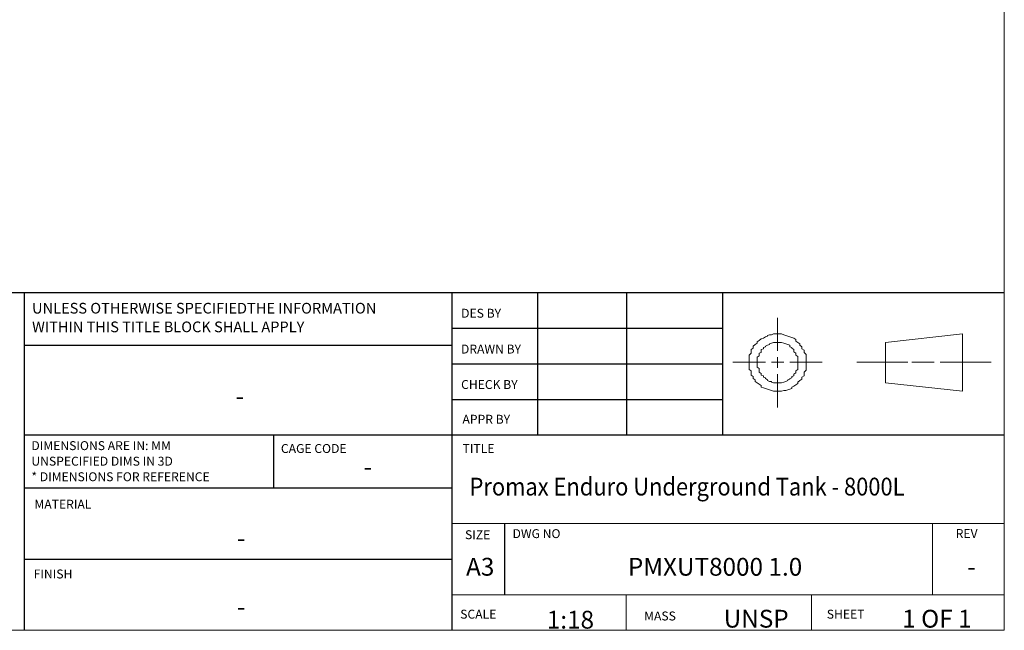
# Model space of a CAD drawing. Units: inches. Extents: x -19.9 to 49.2, y -9.4 to 17.2.
# Drawn here: x 9.4 to 16.3, y 0.2 to 4.5 of the extents above; entities that cross this region are included whole.
import ezdxf

# ---------------------------------------------------------------- set-up
doc = ezdxf.new("R2010")
doc.units = ezdxf.units.IN
doc.header["$MEASUREMENT"] = 0
doc.layers.add('1', color=7, linetype='Continuous', true_color=0xffffff)
doc.layers.add('256', color=7, linetype='Continuous', true_color=0xffffff)
doc.styles.add('Arial', font='arial.ttf')
doc.styles.add('blockfont', font='simplex.shx')

# ---------------------------------------------------------------- blocks, each defined once
blk = doc.blocks.new('3RDANG1')
at = {"layer": '1', "color": 87, "linetype": 'Continuous', "lineweight": 13}
for p, q in [((0.1732, 0.6299), (0.1732, 1)), ((0.1417, 0.811), (0.1339, 0.8031)), ((0.1339, 0.8031), (0.1339, 0.7953)), ((0.1496, 0.811), (0.1417, 0.811)), ((0.1575, 0.8189), (0.1496, 0.811)), ((0.1654, 0.8189), (0.1575, 0.8189)), ((0.1732, 0.8189), (0.1654, 0.8189)), ((0.1811, 0.8189), (0.1732, 0.8189)), ((0.189, 0.8189), (0.1811, 0.8189)), ((0.1969, 0.811), (0.189, 0.8189)), ((0.2047, 0.8031), (0.1969, 0.811)), ((0.2126, 0.7953), (0.2047, 0.8031)), ((0.8898, 0.8189), (0.5906, 0.7244)), ((0.8898, 0.1811), (0.8898, 0.8189)), ((0.1102, 0.7638), (0.1024, 0.748)), ((0.1181, 0.7717), (0.1102, 0.7638)), ((0.126, 0.7874), (0.1181, 0.7717)), ((0.1339, 0.7953), (0.126, 0.7874)), ((0.2205, 0.7874), (0.2126, 0.7953)), ((0.2283, 0.7795), (0.2205, 0.7874)), ((0.2362, 0.7717), (0.2283, 0.7795)), ((0.2441, 0.7559), (0.2362, 0.7717)), ((0.1024, 0.748), (0.0945, 0.7323)), ((0.0945, 0.7323), (0.0945, 0.7165)), ((0.2441, 0.7402), (0.2441, 0.7559)), ((0.252, 0.7244), (0.2441, 0.7402)), ((0.0866, 0.7008), (0.0787, 0.685)), ((0.0945, 0.7165), (0.0866, 0.7008)), ((0.1339, 0.6929), (0.126, 0.685)), ((0.1417, 0.7008), (0.1339, 0.6929)), ((0.1496, 0.7165), (0.1417, 0.7087)), ((0.1417, 0.7087), (0.1417, 0.7008)), ((0.1575, 0.7244), (0.1496, 0.7165)), ((0.1496, 0.7165), (0.1496, 0.7165)), ((0.1654, 0.7244), (0.1575, 0.7244)), ((0.1732, 0.7244), (0.1654, 0.7244)), ((0.1811, 0.7244), (0.1732, 0.7244)), ((0.1732, 0.7244), (0.1732, 0.7244)), ((0.189, 0.7244), (0.1811, 0.7244)), ((0.1969, 0.7165), (0.189, 0.7244)), ((0.189, 0.7244), (0.189, 0.7244)), ((0.2047, 0.7087), (0.1969, 0.7165)), ((0.2126, 0.7008), (0.2047, 0.7087)), ((0.2047, 0.7087), (0.2047, 0.7087)), ((0.2205, 0.6929), (0.2126, 0.7008)), ((0.2205, 0.6772), (0.2205, 0.6929)), ((0.2598, 0.7087), (0.252, 0.7244)), ((0.2598, 0.6929), (0.2598, 0.7087)), ((0.2677, 0.6772), (0.2598, 0.6929)), ((0.5906, 0.7244), (0.5906, 0.2756)), ((0.0787, 0.6614), (0.0709, 0.6457)), ((0.0787, 0.685), (0.0787, 0.6614)), ((0.1181, 0.6535), (0.1102, 0.6457)), ((0.126, 0.6772), (0.1181, 0.6693)), ((0.1181, 0.6693), (0.1181, 0.6535)), ((0.126, 0.685), (0.126, 0.6772)), ((0.2283, 0.6693), (0.2205, 0.6772)), ((0.2283, 0.6614), (0.2283, 0.6693)), ((0.2362, 0.6457), (0.2283, 0.6614)), ((0.2677, 0.6535), (0.2677, 0.6772)), ((0.2756, 0.6378), (0.2677, 0.6535)), ((0.0709, 0.6457), (0.0709, 0.622)), ((0.0709, 0.622), (0.0709, 0.6063)), ((0.1102, 0.6142), (0.1024, 0.6063)), ((0.1102, 0.6457), (0.1102, 0.6299)), ((0.1102, 0.6299), (0.1102, 0.6142)), ((0.2362, 0.6378), (0.2362, 0.6457)), ((0.2362, 0.622), (0.2362, 0.6378)), ((0.2441, 0.6063), (0.2362, 0.622)), ((0.2756, 0.6142), (0.2756, 0.6378)), ((0.2835, 0.5906), (0.2756, 0.6142)), ((0.0709, 0.6063), (0.063, 0.5827)), ((0.063, 0.5827), (0.063, 0.5591)), ((0.1024, 0.5748), (0.0945, 0.5591)), ((0.1024, 0.6063), (0.1024, 0.5906)), ((0.1024, 0.5906), (0.1024, 0.5748)), ((0.2441, 0.5984), (0.2441, 0.6063)), ((0.2441, 0.5827), (0.2441, 0.5984)), ((0.252, 0.5669), (0.2441, 0.5827)), ((0.2835, 0.5748), (0.2835, 0.5906)), ((0.2835, 0.5512), (0.2835, 0.5748)), ((0.063, 0.5591), (0.063, 0.5354)), ((0.063, 0.5354), (0.063, 0.5197)), ((0.0945, 0.5591), (0.0945, 0.5433)), ((0.0945, 0.5433), (0.0945, 0.5276)), ((0.1732, 0.4409), (0.1732, 0.5591)), ((0.252, 0.5512), (0.252, 0.5669)), ((0.252, 0.5354), (0.252, 0.5512)), ((0.252, 0.5197), (0.252, 0.5354)), ((0.2835, 0.5276), (0.2835, 0.5512)), ((0.126, 0.5039), (0, 0.5039)), ((0.063, 0.5197), (0.063, 0.4961)), ((0.063, 0.4961), (0.063, 0.4724)), ((0.0945, 0.5276), (0.0945, 0.5118)), ((0.0945, 0.5118), (0.0945, 0.4961)), ((0.0945, 0.4961), (0.0945, 0.4803)), ((0.1969, 0.5039), (0.1496, 0.5039)), ((0.3465, 0.5039), (0.2205, 0.5039)), ((0.252, 0.5039), (0.252, 0.5197)), ((0.252, 0.4882), (0.252, 0.5039)), ((0.2835, 0.5039), (0.2835, 0.5276)), ((0.2835, 0.4803), (0.2835, 0.5039)), ((0.4803, 0.5039), (0.6772, 0.5039)), ((0.6929, 0.5039), (0.7795, 0.5039)), ((1, 0.5039), (0.8031, 0.5039)), ((0.063, 0.4724), (0.063, 0.4488)), ((0.0945, 0.4803), (0.0945, 0.4646)), ((0.0945, 0.4646), (0.0945, 0.4488)), ((0.252, 0.4724), (0.252, 0.4882)), ((0.252, 0.4567), (0.252, 0.4724)), ((0.2835, 0.4646), (0.2835, 0.4803)), ((0.2835, 0.4409), (0.2835, 0.4646)), ((0.063, 0.4488), (0.063, 0.4252)), ((0.063, 0.4252), (0.0709, 0.4094)), ((0.0945, 0.4488), (0.1024, 0.4331)), ((0.1024, 0.4331), (0.1024, 0.4173)), ((0.2441, 0.4094), (0.252, 0.4252)), ((0.252, 0.4409), (0.252, 0.4567)), ((0.252, 0.4252), (0.252, 0.4409)), ((0.2835, 0.4173), (0.2835, 0.4409)), ((0.0709, 0.4094), (0.0709, 0.3858)), ((0.0709, 0.3858), (0.0709, 0.3622)), ((0.1024, 0.4173), (0.1024, 0.4016)), ((0.1024, 0.4016), (0.1024, 0.3937)), ((0.1024, 0.3937), (0.1102, 0.378)), ((0.2362, 0.3701), (0.2441, 0.3858)), ((0.2441, 0.3937), (0.2441, 0.4094)), ((0.2441, 0.3858), (0.2441, 0.3937)), ((0.2756, 0.3937), (0.2835, 0.4173)), ((0.2756, 0.378), (0.2756, 0.3937)), ((0.0709, 0.3622), (0.0787, 0.3465)), ((0.0787, 0.3465), (0.0787, 0.3228)), ((0.1102, 0.378), (0.1102, 0.3622)), ((0.1102, 0.3622), (0.1181, 0.3543)), ((0.1181, 0.3543), (0.1181, 0.3386)), ((0.1732, 0), (0.1732, 0.3701)), ((0.2283, 0.3465), (0.2362, 0.3543)), ((0.2283, 0.3307), (0.2283, 0.3465)), ((0.2362, 0.3543), (0.2362, 0.3701)), ((0.2677, 0.3386), (0.2756, 0.3543)), ((0.2756, 0.3543), (0.2756, 0.378)), ((0.0787, 0.3228), (0.0866, 0.3071)), ((0.0866, 0.3071), (0.0866, 0.2913)), ((0.1181, 0.3386), (0.126, 0.3307)), ((0.126, 0.3307), (0.126, 0.3228)), ((0.126, 0.3228), (0.1339, 0.3071)), ((0.1339, 0.3071), (0.1339, 0.2992)), ((0.2126, 0.3071), (0.2205, 0.315)), ((0.2126, 0.2992), (0.2126, 0.3071)), ((0.2205, 0.3228), (0.2283, 0.3307)), ((0.2205, 0.315), (0.2205, 0.3228)), ((0.2598, 0.2992), (0.2677, 0.315)), ((0.2677, 0.315), (0.2677, 0.3386)), ((0.0866, 0.2913), (0.0945, 0.2756)), ((0.0945, 0.2756), (0.1024, 0.2598)), ((0.1339, 0.2992), (0.1417, 0.2913)), ((0.1417, 0.2913), (0.1496, 0.2913)), ((0.1496, 0.2913), (0.1496, 0.2835)), ((0.1496, 0.2835), (0.1575, 0.2756)), ((0.1575, 0.2756), (0.1654, 0.2756)), ((0.1654, 0.2756), (0.1654, 0.2756)), ((0.1654, 0.2756), (0.1732, 0.2756)), ((0.1732, 0.2756), (0.1811, 0.2756)), ((0.1811, 0.2756), (0.1811, 0.2756)), ((0.1811, 0.2756), (0.189, 0.2756)), ((0.189, 0.2756), (0.1969, 0.2835)), ((0.1969, 0.2835), (0.2047, 0.2913)), ((0.1969, 0.2835), (0.1969, 0.2835)), ((0.2047, 0.2913), (0.2126, 0.2992)), ((0.2441, 0.252), (0.252, 0.2677)), ((0.252, 0.2835), (0.2598, 0.2992)), ((0.252, 0.2677), (0.252, 0.2835)), ((0.5906, 0.2756), (0.8898, 0.1811)), ((0.1024, 0.2598), (0.1102, 0.2441)), ((0.1102, 0.2441), (0.1102, 0.2283)), ((0.2283, 0.2283), (0.2362, 0.2362)), ((0.2362, 0.2362), (0.2441, 0.252)), ((0.1102, 0.2283), (0.1181, 0.2205)), ((0.1181, 0.2205), (0.126, 0.2126)), ((0.126, 0.2126), (0.1339, 0.2047)), ((0.1339, 0.2047), (0.1417, 0.1969)), ((0.1417, 0.1969), (0.1496, 0.189)), ((0.2047, 0.189), (0.2126, 0.1969)), ((0.2126, 0.1969), (0.2205, 0.2047)), ((0.2205, 0.2047), (0.2283, 0.2126)), ((0.2283, 0.2126), (0.2283, 0.2283)), ((0.1496, 0.189), (0.1575, 0.1811)), ((0.1575, 0.1811), (0.1654, 0.1811)), ((0.1654, 0.1811), (0.1732, 0.1811)), ((0.1732, 0.1811), (0.1811, 0.1811)), ((0.1811, 0.1811), (0.189, 0.1811)), ((0.189, 0.1811), (0.1969, 0.189)), ((0.1969, 0.189), (0.2047, 0.189))]:
    blk.add_line(p, q, dxfattribs=at)

msp = doc.modelspace()

# ---------------------------------------------------------------- linework, layer by layer
at = {"layer": '1', "color": 27, "linetype": 'Continuous', "lineweight": 25}
for p, q in [((9.412288, 1.25), (9.412288, 2.62)), ((13.012288, 2.619987), (13.012288, 1.619987)), ((13.637288, 1.619987), (13.637288, 2.619987)), ((14.312288, 1.619987), (14.312288, 2.619987)), ((12.412288, 2.369987), (14.312288, 2.369987)), ((12.412288, 2.248062), (9.412288, 2.248062)), ((12.412288, 2.119987), (14.312288, 2.119987)), ((12.412288, 1.869987), (14.312288, 1.869987)), ((12.412288, 1.619987), (9.412288, 1.619987)), ((11.162288, 1.25), (11.162288, 1.62)), ((16.285288, 1.619987), (12.412288, 1.619987)), ((9.412288, 1.25), (12.412288, 1.25)), ((9.412288, 0.75), (12.412288, 0.75))]:
    msp.add_line(p, q, dxfattribs=at)
at = {"layer": '1', "color": 163, "linetype": 'Continuous', "lineweight": 25}
msp.add_line((9.412288, 0.25), (9.412288, 1.25), dxfattribs=at)
at = {"layer": '256', "color": 172, "linetype": 'Continuous', "lineweight": 18}
for p, q in [((16.285197, 11.447087), (16.285197, 0.25)), ((12.412288, 0.999987), (16.282288, 0.999987)), ((15.782288, 0.499987), (15.782288, 0.999987)), ((12.412288, 0.499987), (16.282288, 0.499987)), ((13.632288, 0.249987), (13.632288, 0.499987)), ((14.932288, 0.249987), (14.932288, 0.499987)), ((16.285197, 0.25), (0.25, 0.25))]:
    msp.add_line(p, q, dxfattribs=at)
at = {"layer": '256', "color": 27, "linetype": 'Continuous', "lineweight": 25}
for p, q in [((8.562288, 2.619987), (16.282288, 2.619987)), ((12.412288, 0.249987), (12.412288, 2.619987)), ((12.782288, 0.499987), (12.782288, 0.999987))]:
    msp.add_line(p, q, dxfattribs=at)

# ---------------------------------------------------------------- block references
at = {"layer": '1', "color": 87, "linetype": 'Continuous', "lineweight": 13, "xscale": 1.811023622047244, "yscale": 0.6299212598425197}
msp.add_blockref('3RDANG1', (14.381319, 1.812731), dxfattribs=at)

# ---------------------------------------------------------------- texts
at = {"layer": '1', "color": 87, "linetype": 'Continuous', "lineweight": 13, "char_height": 0.125, "attachment_point": 7}
for s, insert, line_spacing_factor, style in [('\\W4.0023;    ', (14.412569, 2.027307), 0.903614, 'blockfont'), ('\\W1.0000;-', (11.791948, 1.334513), 1.047437, 'Arial'), ('\\W1.0000;-', (10.902536, 0.833941), 1.047437, 'Arial'), ('\\W1.0000;-', (16.025631, 0.633343), 1.047437, 'Arial'), ('\\W1.0000;-', (10.902536, 0.35285), 1.047437, 'Arial'), ('\\W1.0000;1:18', (13.076587, 0.261749), 1.047437, 'Arial'), ('\\W1.0000;UNSP', (14.31719, 0.268838), 1.047437, 'Arial'), ('\\W1.0000;1 OF 1', (15.569293, 0.268795), 1.047437, 'Arial')]:
    msp.add_mtext(s, dxfattribs=dict(at, insert=insert, line_spacing_factor=line_spacing_factor, style=style))
at = {"layer": '1', "color": 87, "linetype": 'Continuous', "lineweight": 18, "char_height": 0.125, "attachment_point": 7, "line_spacing_factor": 1.047437, "style": 'Arial'}
for s, insert in [('\\fArial|b1|i0;\\W0.9000;Promax Enduro Underground Tank - 8000L', (12.534703, 1.195563)), ('\\fArial|b1|i0;\\W1.0000;A3', (12.510437, 0.633087)), ('\\fArial|b1|i0;\\W1.0000;PMXUT8000 1.0', (13.645217, 0.633087))]:
    msp.add_mtext(s, dxfattribs=dict(at, insert=insert))
at = {"layer": '256', "color": 143, "linetype": 'Continuous', "lineweight": 13, "attachment_point": 7, "line_spacing_factor": 1.047437, "style": 'Arial'}
for s, insert, char_height in [('\\W1.0000;UNLESS OTHERWISE SPECIFIEDTHE INFORMATION\\PWITHIN THIS TITLE BLOCK SHALL APPLY', (9.466347, 2.341028), 0.075), ('\\W1.0000;DES BY', (12.475729, 2.442862), 0.0625), ('\\W1.0000;DRAWN BY', (12.474365, 2.191635), 0.0625), ('\\W1.0000;CHECK BY', (12.475535, 1.942828), 0.0625), ('\\W1.0000;APPR BY', (12.485035, 1.699329), 0.0625), ('\\W1.0000;DIMENSIONS ARE IN: MM\\PUNSPECIFIED DIMS IN 3D\\P* DIMENSIONS FOR REFERENCE', (9.461708, 1.295908), 0.0625), ('\\W1.0000;CAGE CODE', (11.211687, 1.493958), 0.0625), ('\\W1.0000;TITLE', (12.485702, 1.494512), 0.0625), ('\\W1.0000;MATERIAL', (9.482975, 1.10313), 0.0625), ('\\W1.0000;SIZE', (12.502892, 0.889205), 0.0625), ('\\W1.0000;DWG NO', (12.836179, 0.896925), 0.0625), ('\\W1.0000;REV', (15.94437, 0.897479), 0.0625), ('\\W1.0000;FINISH', (9.477611, 0.613859), 0.0625), ('\\W1.0000;SCALE', (12.469164, 0.331818), 0.0625), ('\\W1.0000;MASS', (13.75907, 0.319123), 0.0625), ('\\W1.0000;SHEET', (15.040256, 0.331818), 0.0625)]:
    msp.add_mtext(s, dxfattribs=dict(at, insert=insert, char_height=char_height))
at = {"layer": '256', "color": 143, "linetype": 'Continuous', "lineweight": 18, "insert": (10.894464, 1.831068), "char_height": 0.125, "attachment_point": 7, "line_spacing_factor": 1.047437, "style": 'Arial'}
msp.add_mtext('\\fArial|b1|i0;\\W1.0000;-', dxfattribs=at)

doc.saveas('drawing.dxf')
